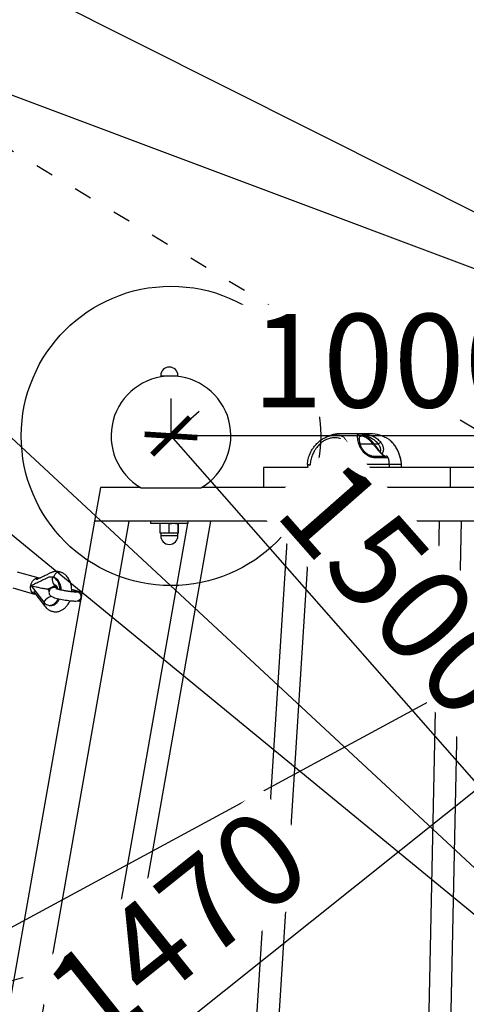
# Model space of a CAD drawing. Units: millimetres. Extents: x 196 to 21509, y 465 to 34170.
# Drawn here: x 11310 to 11907, y 2304 to 3620 of the extents above; entities that cross this region are included whole.
import ezdxf

# ---------------------------------------------------------------- set-up
doc = ezdxf.new("R2010")
doc.units = ezdxf.units.MM
doc.linetypes.add('ACAD_ISO03W100', pattern=[30, 12, -18])
for name, color, linetype in [('HERNI_PRVEK', 4, 'Continuous'), ('KÓTY', 7, 'Continuous'), ('ZALOZENI', 6, 'Continuous')]:
    doc.layers.add(name, color=color, linetype=linetype)
doc.styles.add('arial', font='arial.ttf')
doc.dimstyles.new('KOTY_50', dxfattribs={"dimtxt": 125, "dimasz": 50, "dimexe": 50, "dimexo": 50, "dimgap": 30, "dimtad": 1, "dimdec": 0, "dimrnd": 10, "dimdsep": 46, "dimtxsty": 'arial', "dimblk": 'ARCHTICK', "dimcen": -1.5, "dimclrt": 2, "dimadec": 0, "dimazin": 0, "dimtfac": 0.63, "dimtdec": 0, "dimtix": 1, "dimtmove": 2, "dimatfit": 3, "dimldrblk": 'KOTA', "dimfxl": 400, "dimfxlon": 1, "dimtfill": 1, "dimtolj": 1, "dimtzin": 0, "dimarcsym": 0})

# ---------------------------------------------------------------- blocks, each defined once
blk = doc.blocks.new('_ArchTick')
at = {"color": 0, "linetype": 'ByBlock', "const_width": 0.15}
blk.add_lwpolyline([(-0.5, -0.5), (0.5, 0.5)], dxfattribs=at)
blk = doc.blocks.new('*D46')
at = {"layer": 'Defpoints', "color": 0, "linetype": 'ACAD_ISO03W100', "ltscale": 2, "transparency": 16777216}
for p in [(8967.3, 4846.7), (16214.4, 492.5), (16214.4, 492.5)]:
    blk.add_point(p, dxfattribs=at)
at = {"layer": 'KÓTY', "color": 0, "linetype": 'ACAD_ISO03W100', "lineweight": -2, "ltscale": 2, "transparency": 16777216}
for p, q in [((8967.3, 4846.7), (8993, 4889.6)), ((8967.3, 4846.7), (16214.4, 492.5)), ((16214.4, 492.5), (16240.2, 535.4))]:
    blk.add_line(p, q, dxfattribs=at)
at = {"layer": 'KÓTY', "color": 0, "linetype": 'ACAD_ISO03W100', "lineweight": -2, "ltscale": 2, "transparency": 16777216, "xscale": 50, "yscale": 50, "zscale": 50}
for p, rotation in [((8967.3, 4846.7), 149.0019776956871), ((16214.4, 492.5), 329.0019776956871)]:
    blk.add_blockref('_ArchTick', p, dxfattribs=dict(at, rotation=rotation))
at = {"layer": 'KÓTY', "color": 2, "linetype": 'ACAD_ISO03W100', "ltscale": 2, "transparency": 16777216, "insert": (16002.8, 732.2), "char_height": 125, "attachment_point": 5, "rotation": 329.002, "style": 'arial', "bg_fill": 3, "box_fill_scale": 1.1, "bg_fill_color": 256, "bg_fill_true_color": 13158600, "bg_fill_transparency": 0}
blk.add_mtext('\\A1;8450', dxfattribs=at)
blk = doc.blocks.new('KOTA')
for p, q in [((-75, -75), (75, 75)), ((0, 75), (0, -75)), ((-75, 0), (75, 0))]:
    blk.add_line(p, q)
blk = doc.blocks.new('*D49')
at = {"layer": 'Defpoints', "color": 0, "ltscale": 8, "transparency": 16777216}
for p in [(8967.3, 4846.7), (8967.3, 4846.7), (12500.4, 1945.3)]:
    blk.add_point(p, dxfattribs=at)
at = {"layer": 'KÓTY', "color": 0, "lineweight": -2, "ltscale": 8, "transparency": 16777216}
for p, q in [((8967.3, 4846.7), (8935.5, 4808.1)), ((12500.4, 1945.3), (8967.3, 4846.7)), ((12500.4, 1945.3), (12468.7, 1906.7))]:
    blk.add_line(p, q, dxfattribs=at)
at = {"layer": 'KÓTY', "color": 0, "lineweight": -2, "ltscale": 8, "transparency": 16777216, "xscale": 50, "yscale": 50, "zscale": 50}
for p, rotation in [((8967.3, 4846.7), 140.6076678502918), ((12500.4, 1945.3), 320.6076678502918)]:
    blk.add_blockref('_ArchTick', p, dxfattribs=dict(at, rotation=rotation))
at = {"layer": 'KÓTY', "color": 2, "ltscale": 8, "transparency": 16777216, "insert": (9272.7, 4470.4), "char_height": 125, "attachment_point": 5, "rotation": 320.6077, "style": 'arial', "bg_fill": 3, "box_fill_scale": 1.1, "bg_fill_color": 256, "bg_fill_true_color": 13158600, "bg_fill_transparency": 0}
blk.add_mtext('\\A1;4570', dxfattribs=at)
blk = doc.blocks.new('*D50')
at = {"layer": 'Defpoints', "color": 0, "ltscale": 8, "transparency": 16777216}
for p in [(8967.3, 4846.7), (12512.5, 3063.8), (12512.5, 3063.8)]:
    blk.add_point(p, dxfattribs=at)
at = {"layer": 'KÓTY', "color": 0, "lineweight": -2, "ltscale": 8, "transparency": 16777216}
for p, q in [((8967.3, 4846.7), (8944.8, 4802)), ((8967.3, 4846.7), (12512.5, 3063.8)), ((12512.5, 3063.8), (12490, 3019.2))]:
    blk.add_line(p, q, dxfattribs=at)
at = {"layer": 'KÓTY', "color": 0, "lineweight": -2, "ltscale": 8, "transparency": 16777216, "xscale": 50, "yscale": 50, "zscale": 50}
for p, rotation in [((8967.3, 4846.7), 153.3022133360497), ((12512.5, 3063.8), 333.3022133360497)]:
    blk.add_blockref('_ArchTick', p, dxfattribs=dict(at, rotation=rotation))
at = {"layer": 'KÓTY', "color": 2, "ltscale": 8, "transparency": 16777216, "insert": (9479.9, 4699.8), "char_height": 125, "attachment_point": 5, "rotation": 333.3022, "style": 'arial', "bg_fill": 3, "box_fill_scale": 1.1, "bg_fill_color": 256, "bg_fill_true_color": 13158600, "bg_fill_transparency": 0}
blk.add_mtext('\\A1;3970', dxfattribs=at)
blk = doc.blocks.new('*D54')
at = {"layer": 'Defpoints', "color": 0, "ltscale": 8, "transparency": 16777216}
for p in [(10472.2, 3829.5), (10472.2, 3829.5), (12500.4, 1945.3)]:
    blk.add_point(p, dxfattribs=at)
at = {"layer": 'KÓTY', "color": 0, "lineweight": -2, "ltscale": 8, "transparency": 16777216}
for p, q in [((10472.2, 3829.5), (10506.2, 3866.2)), ((12500.4, 1945.3), (10472.2, 3829.5)), ((12500.4, 1945.3), (12466.4, 1908.7))]:
    blk.add_line(p, q, dxfattribs=at)
at = {"layer": 'KÓTY', "color": 0, "lineweight": -2, "ltscale": 8, "transparency": 16777216, "xscale": 50, "yscale": 50, "zscale": 50, "rotation": 317.1084833437983}
blk.add_blockref('_ArchTick', (12500.4, 1945.3), dxfattribs=at)
at = {"layer": 'KÓTY', "color": 2, "ltscale": 8, "transparency": 16777216, "insert": (10573.3, 3597.8), "char_height": 125, "attachment_point": 5, "rotation": 317.1085, "style": 'arial', "bg_fill": 3, "box_fill_scale": 1.1, "bg_fill_color": 256, "bg_fill_true_color": 13158600, "bg_fill_transparency": 0}
blk.add_mtext('\\A1;2770', dxfattribs=at)
at = {"layer": 'KÓTY', "color": 0, "lineweight": -2, "ltscale": 8, "transparency": 16777216, "xscale": 50, "yscale": 50, "zscale": 50, "rotation": 137.1084833437983}
blk.add_blockref('_ArchTick', (10472.2, 3829.5), dxfattribs=at)
blk = doc.blocks.new('*D55')
at = {"layer": 'Defpoints', "color": 0, "ltscale": 8, "transparency": 16777216}
for p in [(10472.2, 3829.5), (10472.2, 3829.5), (12512.5, 3063.8)]:
    blk.add_point(p, dxfattribs=at)
at = {"layer": 'KÓTY', "color": 0, "lineweight": -2, "ltscale": 8, "transparency": 16777216}
for p, q in [((10472.2, 3829.5), (10489.7, 3876.3)), ((12512.5, 3063.8), (10472.2, 3829.5)), ((12512.5, 3063.8), (12530, 3110.6))]:
    blk.add_line(p, q, dxfattribs=at)
at = {"layer": 'KÓTY', "color": 0, "lineweight": -2, "ltscale": 8, "transparency": 16777216, "xscale": 50, "yscale": 50, "zscale": 50}
for p, rotation in [((10472.2, 3829.5), 159.4291150736598), ((12512.5, 3063.8), 339.4291150736598)]:
    blk.add_blockref('_ArchTick', p, dxfattribs=dict(at, rotation=rotation))
at = {"layer": 'KÓTY', "color": 2, "ltscale": 8, "transparency": 16777216, "insert": (10830.3, 3798.3), "char_height": 125, "attachment_point": 5, "rotation": 339.4291, "style": 'arial', "bg_fill": 3, "box_fill_scale": 1.1, "bg_fill_color": 256, "bg_fill_true_color": 13158600, "bg_fill_transparency": 0}
blk.add_mtext('\\A1;2180', dxfattribs=at)
blk = doc.blocks.new('*D56')
at = {"layer": 'Defpoints', "color": 0, "ltscale": 8, "transparency": 16777216}
for p in [(12512.5, 3063.8), (10115.6, 1766.8), (10115.6, 1766.8)]:
    blk.add_point(p, dxfattribs=at)
at = {"layer": 'KÓTY', "color": 0, "lineweight": -2, "ltscale": 8, "transparency": 16777216}
for p, q in [((12512.5, 3063.8), (10115.6, 1766.8)), ((12512.5, 3063.8), (12536.3, 3019.8)), ((10115.6, 1766.8), (10091.8, 1810.8))]:
    blk.add_line(p, q, dxfattribs=at)
at = {"layer": 'KÓTY', "color": 0, "lineweight": -2, "ltscale": 8, "transparency": 16777216, "xscale": 50, "yscale": 50, "zscale": 50}
for p, rotation in [((12512.5, 3063.8), 28.41948703234926), ((10115.6, 1766.8), 208.4194870323493)]:
    blk.add_blockref('_ArchTick', p, dxfattribs=dict(at, rotation=rotation))
at = {"layer": 'KÓTY', "color": 2, "ltscale": 8, "transparency": 16777216, "insert": (10399.1, 2038.6), "char_height": 125, "attachment_point": 5, "rotation": 28.4195, "style": 'arial', "bg_fill": 3, "box_fill_scale": 1.1, "bg_fill_color": 256, "bg_fill_true_color": 13158600, "bg_fill_transparency": 0}
blk.add_mtext('\\A1;2730', dxfattribs=at)
blk = doc.blocks.new('*D57')
at = {"layer": 'Defpoints', "color": 0, "ltscale": 8, "transparency": 16777216}
for p in [(12512.5, 3063.8), (11362.8, 2145.9), (11362.8, 2145.9)]:
    blk.add_point(p, dxfattribs=at)
at = {"layer": 'KÓTY', "color": 0, "lineweight": -2, "ltscale": 8, "transparency": 16777216}
for p, q in [((12512.5, 3063.8), (12481.3, 3102.9)), ((12512.5, 3063.8), (11362.8, 2145.9)), ((11362.8, 2145.9), (11331.6, 2185))]:
    blk.add_line(p, q, dxfattribs=at)
at = {"layer": 'KÓTY', "color": 0, "lineweight": -2, "ltscale": 8, "transparency": 16777216, "xscale": 50, "yscale": 50, "zscale": 50}
for p, rotation in [((12512.5, 3063.8), 38.60538147396824), ((11362.8, 2145.9), 218.6053814739682)]:
    blk.add_blockref('_ArchTick', p, dxfattribs=dict(at, rotation=rotation))
at = {"layer": 'KÓTY', "color": 2, "ltscale": 8, "transparency": 16777216, "insert": (11520.6, 2408.1), "char_height": 125, "attachment_point": 5, "rotation": 38.6054, "style": 'arial', "bg_fill": 3, "box_fill_scale": 1.1, "bg_fill_color": 256, "bg_fill_true_color": 13158600, "bg_fill_transparency": 0}
blk.add_mtext('\\A1;1470', dxfattribs=at)
blk = doc.blocks.new('*D58')
at = {"layer": 'Defpoints', "color": 0, "ltscale": 8, "transparency": 16777216}
for p in [(11512.5, 3063.8), (11512.5, 3063.8), (12500.4, 1940.3)]:
    blk.add_point(p, dxfattribs=at)
at = {"layer": 'KÓTY', "color": 0, "lineweight": -2, "ltscale": 8, "transparency": 16777216}
for p, q in [((11512.5, 3063.8), (11550, 3096.8)), ((12500.4, 1940.3), (11512.5, 3063.8)), ((12500.4, 1940.3), (12538, 1973.3))]:
    blk.add_line(p, q, dxfattribs=at)
at = {"layer": 'KÓTY', "color": 0, "lineweight": -2, "ltscale": 8, "transparency": 16777216, "xscale": 50, "yscale": 50, "zscale": 50}
for p, rotation in [((11512.5, 3063.8), 131.3266998258471), ((12500.4, 1940.3), 311.3266998258471)]:
    blk.add_blockref('_ArchTick', p, dxfattribs=dict(at, rotation=rotation))
at = {"layer": 'KÓTY', "color": 2, "ltscale": 8, "transparency": 16777216, "insert": (11820.2, 2859.9), "char_height": 125, "attachment_point": 5, "rotation": 311.3267, "style": 'arial', "bg_fill": 3, "box_fill_scale": 1.1, "bg_fill_color": 256, "bg_fill_true_color": 13158600, "bg_fill_transparency": 0}
blk.add_mtext('\\A1;1500', dxfattribs=at)
blk = doc.blocks.new('*D59')
at = {"layer": 'Defpoints', "color": 0, "ltscale": 8, "transparency": 16777216}
for p in [(11512.5, 3063.8), (11512.5, 3063.8), (12512.5, 3063.8)]:
    blk.add_point(p, dxfattribs=at)
at = {"layer": 'KÓTY', "color": 0, "lineweight": -2, "ltscale": 8, "transparency": 16777216}
for p, q in [((11512.5, 3063.8), (11512.5, 3113.8)), ((12512.5, 3063.8), (12512.5, 3113.8)), ((12512.5, 3063.8), (11512.5, 3063.8))]:
    blk.add_line(p, q, dxfattribs=at)
at = {"layer": 'KÓTY', "color": 0, "lineweight": -2, "ltscale": 8, "transparency": 16777216, "xscale": 50, "yscale": 50, "zscale": 50}
for p, rotation in [((11512.5, 3063.8), 180.0000000023614), ((12512.5, 3063.8), 2.361471018730299e-09)]:
    blk.add_blockref('_ArchTick', p, dxfattribs=dict(at, rotation=rotation))
at = {"layer": 'KÓTY', "color": 2, "ltscale": 8, "transparency": 16777216, "insert": (11810, 3164.4), "char_height": 125, "attachment_point": 5, "rotation": 0, "style": 'arial', "bg_fill": 3, "box_fill_scale": 1.1, "bg_fill_color": 256, "bg_fill_true_color": 13158600, "bg_fill_transparency": 0}
blk.add_mtext('\\A1;1000', dxfattribs=at)

msp = doc.modelspace()

# ---------------------------------------------------------------- linework, layer by layer
at = {"layer": 'HERNI_PRVEK', "ltscale": 8}
for p, q in [((11498.7084, 3144.3566), (11498.7084, 3142.6277)), ((11498.7084, 3144.3566), (11513.5131, 3144.3566)), ((11498.7084, 3144.3566), (11521.7084, 3144.3566)), ((11513.5131, 3144.3566), (11521.7084, 3144.3566)), ((11521.7084, 3143.2844), (11521.7084, 3144.3566)), ((11758.9444, 3066.8566), (11739.3744, 3066.8566)), ((11759.3744, 3066.8566), (11758.9444, 3066.8566)), ((11765.4198, 3066.8566), (11759.3744, 3066.8566)), ((11778.221, 3066.8566), (11765.4198, 3066.8566)), ((11765.4326, 3066.4295), (11765.6545, 3066.4078)), ((11710.9093, 3056.7661), (11710.2863, 3056.2517)), ((11763.9479, 3060.7072), (11763.9458, 3060.6183)), ((11782.2862, 3052.8566), (11765.2631, 3052.8566)), ((11789.3867, 3052.8566), (11784.0551, 3052.8566)), ((11780.3197, 3036.8566), (11782.047, 3036.8566)), ((11780.7715, 3036.99), (11782.3993, 3036.8566)), ((11782.3993, 3036.8566), (11799.7688, 3036.8566)), ((11802.6408, 3034.7237), (11784.2814, 3034.7237)), ((11635.9141, 3021.8566), (11635.9141, 2994.8566)), ((11730.1737, 3021.8566), (11635.9141, 3021.8566)), ((11694.6061, 3025.8548), (11694.6091, 3025.8566)), ((11698.4233, 3025.3525), (11698.5362, 3021.8566)), ((11730.1737, 3021.8566), (11730.1737, 2994.8566)), ((11885.1699, 3021.8566), (11730.1737, 3021.8566)), ((11750.8781, 3025.8566), (11750.8453, 3025.8548)), ((11750.8453, 3025.8548), (11751.3874, 3021.8566)), ((11804.3744, 3025.8566), (11750.8781, 3025.8566)), ((11804.3744, 3021.8566), (11804.3744, 3025.8566)), ((11820.3869, 3025.8566), (11804.3744, 3025.8566)), ((11820.3874, 3021.8566), (11820.3874, 3025.8566)), ((11820.5419, 3021.8566), (11820.5419, 3025.9097)), ((11885.1699, 3021.8566), (11885.1699, 2994.8566)), ((11957.9232, 3021.8566), (11885.1699, 3021.8566)), ((11418.4141, 2994.8566), (11410.4793, 2949.8566)), ((11471.9205, 2994.8566), (11418.4141, 2994.8566)), ((11472.4677, 2994.5378), (11552.4677, 2994.5378)), ((12471.9205, 2994.8566), (11553.0149, 2994.8566)), ((11410.4793, 2949.8566), (11291.4026, 2274.5387)), ((11456.1735, 2949.8566), (11335.7189, 2266.7246)), ((12618.4141, 2949.8566), (11410.4793, 2949.8566)), ((11456.1735, 2949.8566), (11410.4793, 2949.8566)), ((11441.9206, 2247.9984), (11565.6771, 2949.8566)), ((11485.2084, 2949.8566), (11485.2084, 2946.8566)), ((11535.2084, 2946.8566), (11535.2084, 2949.8566)), ((11535.2143, 2949.8566), (11535.2084, 2949.8231)), ((11668.833, 2949.8566), (11622.1109, 2216.2259)), ((11651.8379, 2210.9843), (11698.8937, 2949.8566)), ((11870.6544, 2949.8566), (11854.3527, 2175.2754)), ((11884.2484, 2170.004), (11900.6611, 2949.8566)), ((11534.6853, 2946.8566), (11412.3763, 2253.2078)), ((11535.2084, 2946.8566), (11485.2084, 2946.8566)), ((11504.0235, 2946.6555), (11498.0864, 2946.1582)), ((11498.0864, 2946.1582), (11498.2065, 2946.6403)), ((11498.0864, 2934.354), (11498.0864, 2946.1582)), ((11498.2064, 2933.8723), (11498.0864, 2934.3541)), ((11498.0864, 2934.354), (11504.0235, 2933.8566)), ((11498.9584, 2946.8566), (11498.2028, 2946.6541)), ((11509.9605, 2946.1582), (11504.0235, 2946.6555)), ((11504.0235, 2933.8566), (11509.9605, 2934.354)), ((11509.9603, 2934.3541), (11516.0215, 2933.8566)), ((11509.9605, 2934.354), (11509.9605, 2946.1582)), ((11516.0215, 2933.8566), (11522.0827, 2934.3541)), ((11522.214, 2946.6541), (11521.4584, 2946.8566)), ((11522.0825, 2934.354), (11522.0825, 2946.1582)), ((11522.0825, 2934.3541), (11522.2065, 2933.8566)), ((11522.2065, 2933.8566), (11522.3304, 2934.3541)), ((11522.3304, 2934.354), (11522.3304, 2946.1582)), ((11504.0235, 2933.8566), (11498.2103, 2933.8566)), ((11498.7084, 2933.8566), (11498.7084, 2930.3566)), ((11521.7084, 2930.3566), (11498.7084, 2930.3566)), ((11504.2812, 2930.3566), (11498.7084, 2930.3566)), ((11516.0215, 2933.8566), (11504.0235, 2933.8566)), ((11521.7084, 2930.3566), (11504.2812, 2930.3566)), ((11522.2065, 2933.8566), (11516.0215, 2933.8566)), ((11521.7084, 2930.3566), (11521.7084, 2933.8566)), ((11336.2379, 2873.6734), (11307.2831, 2881.8644)), ((11363.1785, 2882.3714), (11363.988, 2882.2099)), ((11354.4605, 2875.0011), (11356.0766, 2874.8821)), ((11301.2945, 2860.6951), (11330.2493, 2852.5041)), ((11325.5305, 2863.6567), (11342.5081, 2841.7743)), ((11328.7617, 2855.8148), (11343.9005, 2836.3024)), ((11347.79, 2858.8968), (11349.6348, 2856.519)), ((11357.2677, 2863.4124), (11357.3754, 2863.3989)), ((11357.2688, 2863.4068), (11357.2677, 2863.4124)), ((11357.2688, 2863.4068), (11357.3754, 2863.3989)), ((11357.8967, 2863.3605), (11358.0023, 2863.3583)), ((11357.8967, 2863.3605), (11358.0034, 2863.3527)), ((11358.0034, 2863.3527), (11358.0023, 2863.3583)), ((11385.4721, 2856.909), (11386.3522, 2856.7232)), ((11385.4721, 2856.909), (11386.3529, 2856.723)), ((11389.0559, 2855.8347), (11386.3529, 2856.723)), ((11391.1433, 2843.1258), (11391.6458, 2843.0464)), ((11393.7299, 2854.866), (11393.0156, 2854.9788))]:
    msp.add_line(p, q, dxfattribs=at)
at = {"layer": 'HERNI_PRVEK', "ltscale": 8, "flags": 128}
for points in [[(11331.4943, 2852.2927), (11331.3175, 2852.3062), (11329.9101, 2852.6113), (11328.6098, 2853.2531), (11327.4585, 2854.211), (11326.4931, 2855.4543), (11325.7446, 2856.9429), (11325.2372, 2858.6291), (11324.9871, 2860.4586), (11325.0024, 2862.3727), (11325.2826, 2864.3097), (11325.8186, 2866.2075), (11326.5933, 2868.0051), (11327.5817, 2869.6447), (11328.7521, 2871.0735), (11330.0669, 2872.2457), (11331.4838, 2873.1236), (11332.9572, 2873.679), (11334.4398, 2873.894), (11335.884, 2873.7617), (11336.2379, 2873.6734)], [(11359.223, 2863.8418), (11358.2508, 2864.2191), (11357.0115, 2865.047), (11355.9556, 2866.1964), (11355.1212, 2867.6259), (11354.5384, 2869.2837), (11354.2282, 2871.1101), (11354.202, 2873.0391), (11354.4605, 2875.0011)], [(11360.4069, 2861.3592), (11358.7687, 2861.437), (11357.161, 2861.4432), (11355.4623, 2861.3158), (11354.276, 2861.0787), (11353.4029, 2860.7837), (11352.4637, 2860.3122), (11351.535, 2859.6314), (11350.6917, 2858.7259), (11350.0212, 2857.625), (11349.5873, 2856.383), (11349.426, 2854.9652), (11349.5665, 2853.6713), (11349.9311, 2852.5321), (11350.4544, 2851.5589), (11351.0744, 2850.7577), (11351.7382, 2850.1175), (11352.4209, 2849.6051), (11353.1466, 2849.1693), (11354.0302, 2848.7389), (11355.4197, 2848.1938), (11356.963, 2847.6917), (11358.6086, 2847.2241), (11360.5434, 2846.7316), (11362.594, 2846.2575), (11364.7507, 2845.8), (11366.989, 2845.3625), (11369.2768, 2844.9503), (11371.5781, 2844.5695), (11373.8556, 2844.2262), (11376.072, 2843.9263), (11378.1934, 2843.675), (11380.1909, 2843.4768), (11382.0446, 2843.3364), (11383.7522, 2843.2593), (11385.3563, 2843.2591), (11387.0819, 2843.4025), (11388.0036, 2843.5859), (11388.7189, 2843.8043), (11388.7189, 2843.8043)], [(11384.7794, 2855.1384), (11386.2039, 2855.4213), (11387.6788, 2855.3358)], [(11388.1751, 2856.0208), (11389.3819, 2855.7121), (11390.0155, 2855.3752)], [(11393.0156, 2854.9788), (11393.0717, 2854.9385), (11393.1651, 2854.5803), (11393.1903, 2853.8747), (11393.1456, 2852.8662), (11393.034, 2851.618), (11392.8624, 2850.2086), (11392.6416, 2848.7265), (11392.3855, 2847.265), (11392.1102, 2845.9157), (11391.8329, 2844.7635), (11391.5711, 2843.8808), (11391.3413, 2843.323), (11391.1578, 2843.1252), (11391.1433, 2843.1258)], [(11393.0157, 2854.9788), (11393.0717, 2854.9385), (11393.1651, 2854.5803), (11393.1903, 2853.8747), (11393.1456, 2852.8662), (11393.034, 2851.618), (11392.8624, 2850.2086), (11392.6416, 2848.7265), (11392.3855, 2847.265), (11392.1102, 2845.9157), (11391.8329, 2844.7635), (11391.5711, 2843.8808), (11391.3413, 2843.323), (11391.1578, 2843.1252), (11391.1437, 2843.1257)]]:
    msp.add_lwpolyline(points, dxfattribs=at)
at = {"layer": 'HERNI_PRVEK', "ltscale": 8}
for centre, radius, start, end in [((11510.2084, 3144.3566), 11.5, 0, 180), ((11512.4677, 3063.8198), 80, 300, 240), ((11739.3744, 3021.6615), 45.1951, 90, 116.5293158), ((11759.3744, 3021.6615), 45.1951, 82.0109412, 90), ((11778.221, 3021.6615), 45.1951, 55.601446, 90), ((11762.9689, 3052.7457), 2.3293, 18.5488919, 91.1786762), ((11781.0742, 3053.9643), 1.642, 317.5744521, 26.4279511), ((11793.5845, 3050.1618), 4.9883, 99.9895113, 147.3016602), ((11781.9917, 3034.6001), 2.2931, 3.0896818, 79.7598511), ((11799.7688, 3033.8566), 3, 16.7991348, 90), ((11759.3744, 3021.6615), 45.1951, 5.3260015, 16.7991348), ((11510.2084, 2930.3566), 11.5, 180, 0), ((11360.1525, 2857.8725), 6.2405, 117.5225945, 147.5278354), ((11360.8285, 2857.8973), 6.1435, 117.3778987, 145.2077868), ((11385.1531, 2851.8109), 5.108, 86.4197042, 134.1878523), ((11386.6089, 2849.6593), 5.7764, 79.3260328, 108.7015858), ((11387.7924, 2851.2131), 4.8229, 85.448716, 123.1922124), ((11386.5824, 2849.4243), 6.0123, 290.7692994, 79.4929891), ((11386.5834, 2849.425), 6.0115, 290.1566234, 79.5009253), ((11353.4582, 2835.6662), 12.5385, 148.8603871, 150.8461543), ((11356.6768, 2833.5036), 16.4127, 103.3777096, 148.2092523), ((11347.5063, 2838.5158), 4.2298, 153.3491861, 211.6831252)]:
    msp.add_arc(centre, radius, start, end, dxfattribs=at)
for points, knots in [([(11762.921, 3055.0745), (11762.6378, 3056.3484), (11762.2117, 3058.2655), (11761.8059, 3060.3798), (11761.5724, 3061.844), (11761.4377, 3063.1352), (11761.423, 3064.2363), (11761.5463, 3065.1119), (11761.8411, 3065.8082), (11762.3574, 3066.2805), (11763.1861, 3066.5136), (11764.192, 3066.5742), (11765.0665, 3066.4722), (11765.4326, 3066.4295)], [0, 0, 0, 0, 0.14557263, 0.219068645, 0.293528388, 0.373159393, 0.453367497, 0.535346813, 0.617908903, 0.718861731, 0.820655707, 0.924924297, 1, 1, 1, 1]), ([(11782.519, 3054.6748), (11782.3047, 3054.957), (11781.4476, 3056.0858), (11779.8749, 3057.8264), (11777.8445, 3059.8659), (11775.8185, 3061.6143), (11773.8414, 3063.0611), (11771.9382, 3064.2098), (11770.0928, 3065.1159), (11768.2845, 3065.7981), (11766.7055, 3066.2412), (11765.8008, 3066.3645), (11765.4277, 3066.4154)], [0, 0, 0, 0, 0.037686395, 0.15074568, 0.26258538, 0.373037602, 0.482247109, 0.586413073, 0.692953302, 0.803771727, 0.919062527, 1, 1, 1, 1]), ([(11765.5496, 3066.5096), (11766.6868, 3066.4819), (11768.8986, 3066.428), (11772.0753, 3066.1318), (11775.1353, 3065.6567), (11778.1157, 3064.9386), (11780.973, 3063.9615), (11783.6741, 3062.7202), (11786.2187, 3061.2109), (11788.6026, 3059.415), (11790.7987, 3057.3808), (11792.0856, 3055.8354), (11792.7192, 3055.0745)], [0, 0, 0, 0, 0.102744466, 0.199821595, 0.297448046, 0.396977449, 0.497267511, 0.595928694, 0.695398983, 0.797398375, 0.900253859, 1, 1, 1, 1]), ([(11694.6091, 3025.8566), (11694.7387, 3027.053), (11694.9988, 3029.4538), (11695.9859, 3034.0625), (11697.4699, 3038.503), (11699.4334, 3042.6852), (11701.2117, 3045.8222), (11703.7421, 3049.5454), (11706.4079, 3052.6567), (11709.6656, 3055.7951), (11712.851, 3058.3682), (11716.242, 3060.4807), (11720.1032, 3062.4627), (11722.6153, 3063.2986), (11724.4684, 3063.9151)], [0, 0, 0, 0, 0.067759457, 0.135974376, 0.264924978, 0.330217248, 0.396310905, 0.468508776, 0.585341729, 0.629607184, 0.730427074, 0.825071392, 0.870967707, 1, 1, 1, 1]), ([(11745.5957, 3047.8421), (11745.4355, 3048.6238), (11745.1082, 3050.2216), (11744.4591, 3052.402), (11743.6601, 3054.4471), (11742.6802, 3056.2778), (11741.4862, 3057.8826), (11740.0108, 3059.2613), (11738.2078, 3060.3504), (11735.7863, 3061.1923), (11732.6803, 3061.6026), (11728.6681, 3061.4534), (11724.8783, 3060.7133), (11721.593, 3059.5976), (11718.9819, 3058.4393), (11716.2828, 3056.9196), (11713.3738, 3054.882), (11710.6392, 3052.4989), (11708.1358, 3049.8286), (11705.871, 3046.9455), (11703.936, 3043.9267), (11702.3233, 3040.8354), (11701.0859, 3037.9455), (11700.0603, 3034.9359), (11699.2632, 3031.8195), (11698.6861, 3028.6151), (11698.5111, 3026.4422), (11698.4233, 3025.3525)], [0, 0, 0, 0, 0.0327221059, 0.06688476, 0.101338129, 0.1367881456, 0.1726207296, 0.2098758752, 0.2514326802, 0.2936082983, 0.3525000383, 0.4121607243, 0.4784970225, 0.5122887043, 0.5467306319, 0.5848526262, 0.6234711441, 0.6704096929, 0.707877341, 0.7457025111, 0.7915875249, 0.8254122223, 0.8596490442, 0.8940898834, 0.9289433334, 0.9643653282, 1, 1, 1, 1]), ([(11724.4684, 3063.9151), (11725.3954, 3064.1548), (11727.266, 3064.6385), (11729.8246, 3065.0162), (11732.888, 3065.2511), (11735.5931, 3065.1424), (11738.1843, 3064.657), (11740.5157, 3063.8767), (11742.4776, 3062.6622), (11744.1055, 3061.0757), (11745.2626, 3059.5548), (11746.3323, 3057.6184), (11747.2354, 3055.3812), (11747.9776, 3052.8604), (11748.5753, 3050.0921), (11749.054, 3047.0839), (11749.4382, 3043.8452), (11749.7497, 3040.452), (11750.0162, 3036.9554), (11750.2708, 3033.369), (11750.539, 3029.6604), (11750.7648, 3027.1276), (11750.8781, 3025.8566)], [0, 0, 0, 0, 0.045779402, 0.092375949, 0.131678129, 0.211014621, 0.25112207, 0.30178599, 0.378975627, 0.415401557, 0.461721468, 0.50847932, 0.55657522, 0.605112366, 0.653603062, 0.702486654, 0.752545679, 0.802991207, 0.851383128, 0.90010639, 0.949869209, 1, 1, 1, 1]), ([(11784.2814, 3034.7237), (11783.5748, 3034.7539), (11782.5066, 3034.7997), (11780.9899, 3035.1036), (11779.8293, 3035.4209), (11778.6612, 3035.8339), (11777.4889, 3036.3391), (11776.3058, 3036.9437), (11774.7945, 3037.8407), (11773.3436, 3038.8786), (11771.9845, 3040.0193), (11770.6753, 3041.2345), (11769.1462, 3042.8714), (11767.4986, 3044.9845), (11766.0502, 3047.2202), (11765.0235, 3049.1549), (11764.3172, 3050.7263), (11763.8379, 3051.9422), (11763.4339, 3053.1324), (11763.1313, 3054.1791), (11762.9827, 3054.812), (11762.921, 3055.0745)], [0, 0, 0, 0, 0.077805092, 0.11762687, 0.157739132, 0.196641636, 0.235841386, 0.276001487, 0.316501017, 0.390965051, 0.429179324, 0.467667562, 0.54270138, 0.619627468, 0.7004036, 0.783021791, 0.828413608, 0.874053934, 0.920410159, 0.966987453, 1, 1, 1, 1]), ([(11765.1796, 3053.4796), (11765.1423, 3053.6476), (11764.9323, 3054.5916), (11764.6149, 3056.0677), (11764.2759, 3057.7891), (11764.0646, 3059.0999), (11763.9533, 3060.061), (11763.9476, 3060.4432), (11763.945, 3060.6185)], [0, 0, 0, 0, 0.049197198, 0.276512719, 0.496234337, 0.684824071, 0.855469621, 1, 1, 1, 1]), ([(11782.2862, 3052.8566), (11781.7333, 3053.5666), (11780.6379, 3054.9733), (11778.9399, 3056.8332), (11777.2248, 3058.499), (11775.4988, 3059.9458), (11773.831, 3061.1291), (11772.2581, 3062.0468), (11770.7941, 3062.7202), (11769.4309, 3063.1775), (11768.1119, 3063.4616), (11766.8928, 3063.5785), (11765.8194, 3063.5472), (11764.9728, 3063.3357), (11764.4181, 3062.9001), (11764.0999, 3062.2458), (11763.949, 3061.5543), (11763.9482, 3060.9555), (11763.9479, 3060.7072)], [0, 0, 0, 0, 0.0611116778, 0.1210924247, 0.1815526283, 0.2436110141, 0.3062588908, 0.3654543493, 0.4251436867, 0.4862217248, 0.5477001419, 0.6212428877, 0.6952207345, 0.7706580742, 0.8467084464, 0.903050669, 0.9597952031, 1, 1, 1, 1]), ([(11780.8635, 3036.9948), (11780.5077, 3037.05), (11779.719, 3037.1722), (11778.3707, 3037.6026), (11776.8575, 3038.2692), (11775.2854, 3039.1673), (11773.7223, 3040.262), (11772.2133, 3041.5303), (11770.8167, 3042.9306), (11769.5573, 3044.4356), (11768.4222, 3046.0245), (11767.4141, 3047.6907), (11766.5508, 3049.3947), (11765.8659, 3051.0668), (11765.4145, 3052.4513), (11765.2528, 3053.2074), (11765.1928, 3053.4879)], [0, 0, 0, 0, 0.053074743, 0.117617291, 0.186356286, 0.255588332, 0.32688186, 0.399286771, 0.471419919, 0.543109253, 0.617867647, 0.696343844, 0.778505429, 0.863309468, 0.949290185, 1, 1, 1, 1]), ([(11789.3867, 3052.8566), (11788.8213, 3053.5665), (11787.701, 3054.9733), (11785.788, 3056.8334), (11783.6945, 3058.4985), (11781.3847, 3059.9474), (11778.9128, 3061.1229), (11776.6598, 3061.9512), (11775.2112, 3062.2927), (11774.6529, 3062.4243)], [0, 0, 0, 0, 0.1517973507, 0.3007855441, 0.4509646759, 0.6051135864, 0.7607267532, 0.9077643424, 1, 1, 1, 1]), ([(11797.9764, 3036.8566), (11797.8864, 3036.8641), (11797.7058, 3036.8791), (11797.2665, 3037.0357), (11796.6114, 3037.3933), (11795.6552, 3038.0909), (11794.7026, 3038.9153), (11793.8608, 3039.7118), (11792.9911, 3040.575), (11791.8549, 3041.7683), (11790.7422, 3043.0018), (11789.7601, 3044.1188), (11788.9233, 3045.0864), (11787.9365, 3046.2442), (11786.9455, 3047.4173), (11785.9679, 3048.5779), (11785.0151, 3049.706), (11784.0865, 3050.7959), (11783.1725, 3051.8557), (11782.5822, 3052.5223), (11782.2862, 3052.8566)], [0, 0, 0, 0, 0.043118466, 0.086586313, 0.158964896, 0.233534259, 0.309415242, 0.34861478, 0.38817532, 0.462314304, 0.538701063, 0.568038837, 0.62019098, 0.672911775, 0.727296905, 0.782193978, 0.835742467, 0.889671847, 0.944675651, 1, 1, 1, 1]), ([(11798.1934, 3036.8398), (11798.186, 3036.8413), (11798.1686, 3036.8448), (11797.8305, 3037.0051), (11797.2829, 3037.3586), (11796.5485, 3037.9233), (11795.6323, 3038.7368), (11794.5843, 3039.7648), (11793.4294, 3040.9971), (11792.1843, 3042.4131), (11790.8779, 3043.9727), (11789.5252, 3045.6533), (11788.1396, 3047.4226), (11786.7306, 3049.2545), (11785.3112, 3051.1137), (11783.8972, 3052.9637), (11782.9908, 3054.1237), (11782.5323, 3054.7105)], [0, 0, 0, 0, 0.038619844, 0.090776957, 0.143534055, 0.202165173, 0.263400845, 0.326254007, 0.392116363, 0.459165123, 0.528950865, 0.60075647, 0.674402988, 0.751809136, 0.832076162, 0.915049876, 1, 1, 1, 1]), ([(11792.0998, 3042.5263), (11792.2108, 3042.7935), (11792.404, 3043.2584), (11792.5646, 3044.1203), (11792.6604, 3045.0859), (11792.6076, 3046.2443), (11792.4032, 3047.4172), (11792.0505, 3048.5779), (11791.5663, 3049.706), (11790.9591, 3050.7959), (11790.2398, 3051.8557), (11789.6716, 3052.5223), (11789.3867, 3052.8566)], [0, 0, 0, 0, 0.079139325, 0.137704391, 0.241812278, 0.347055327, 0.455620779, 0.565208188, 0.672103509, 0.779759177, 0.889559647, 1, 1, 1, 1]), ([(11792.7192, 3055.0745), (11793.0313, 3054.6583), (11793.6573, 3053.8235), (11794.4507, 3052.4882), (11795.1232, 3051.0929), (11795.6411, 3049.6584), (11795.9965, 3048.2042), (11796.1834, 3046.7335), (11796.1891, 3045.2408), (11796.0067, 3043.8415), (11795.6731, 3042.558), (11795.2061, 3041.397), (11794.7721, 3040.538), (11794.4451, 3040.0952), (11794.3764, 3040.0023)], [0, 0, 0, 0, 0.0909723566, 0.1824469547, 0.2756418988, 0.3695036675, 0.4603706455, 0.5519938687, 0.6462405871, 0.7415065197, 0.8193267287, 0.8978125941, 0.9785346153, 1, 1, 1, 1]), ([(11820.3865, 3025.8566), (11820.2815, 3026.8983), (11820.0705, 3028.9928), (11819.5089, 3032.1024), (11818.768, 3035.1863), (11817.8926, 3038.0329), (11816.9299, 3040.6424), (11815.9184, 3043.0125), (11814.7989, 3045.312), (11813.6565, 3047.3884), (11812.3424, 3049.5387), (11810.8485, 3051.7173), (11809.3395, 3053.6381), (11807.6993, 3055.5106), (11806.3071, 3056.8979), (11804.8648, 3058.1506), (11804.1553, 3058.659), (11803.7503, 3058.9491)], [0, 0, 0, 0, 0.072167568, 0.145097682, 0.218417979, 0.292546875, 0.353489047, 0.414977365, 0.476753493, 0.539137253, 0.590488745, 0.668018955, 0.746434799, 0.793339661, 0.888126196, 0.9361357, 1, 1, 1, 1]), ([(11820.4479, 3025.8336), (11820.3929, 3026.5375), (11820.2405, 3028.4864), (11819.703, 3031.6313), (11818.8724, 3035.2285), (11817.7962, 3038.7), (11816.5077, 3042.0145), (11815.0357, 3045.1034), (11813.4463, 3047.9297), (11811.7982, 3050.4772), (11810.1205, 3052.7535), (11808.5134, 3054.6693), (11806.9667, 3056.2926), (11805.5046, 3057.6179), (11804.4816, 3058.4677), (11803.9649, 3058.7945), (11803.9147, 3058.8262)], [0, 0, 0, 0, 0.049553089, 0.137181762, 0.224364259, 0.31086033, 0.396520622, 0.481187084, 0.561622974, 0.640350858, 0.717070425, 0.791375253, 0.855666939, 0.92356487, 0.992583053, 1, 1, 1, 1]), ([(11745.683, 3047.4291), (11745.6803, 3047.4466), (11745.6568, 3047.5937), (11745.6243, 3047.7257), (11745.5957, 3047.8421)], [0, 0, 0, 0, 0.118965197, 1, 1, 1, 1]), ([(11745.668, 3047.4281), (11745.7451, 3047.0303), (11745.9775, 3045.8316), (11746.2744, 3043.5928), (11746.5884, 3040.7273), (11746.8576, 3037.6165), (11747.1081, 3034.2944), (11747.3664, 3030.7985), (11747.5951, 3027.8056), (11747.7738, 3025.9814), (11747.8329, 3025.3777)], [0, 0, 0, 0, 0.066016472, 0.198926663, 0.335428424, 0.477072995, 0.623255799, 0.772966024, 0.924867066, 1, 1, 1, 1]), ([(11694.6025, 3025.8231), (11694.6122, 3024.9141), (11694.6262, 3023.5939), (11694.6437, 3022.2689), (11694.6491, 3021.8562)], [0, 0, 0, 0, 0.688542332, 1, 1, 1, 1]), ([(11694.6061, 3025.8548), (11694.6084, 3025.8156), (11694.6129, 3025.7374), (11695.0453, 3025.6136), (11695.7403, 3025.5025), (11696.6505, 3025.4149), (11697.5739, 3025.3657), (11698.1659, 3025.3537), (11698.4122, 3025.3526), (11698.4233, 3025.3525)], [0, 0, 0, 0, 0.1734245981, 0.3468503485, 0.5202661753, 0.6937936383, 0.8675215112, 0.994051107, 1, 1, 1, 1]), ([(11747.8145, 3025.3781), (11747.9407, 3024.501), (11748.1095, 3023.3287), (11748.2441, 3022.1521), (11748.278, 3021.8557)], [0, 0, 0, 0, 0.748104027, 1, 1, 1, 1]), ([(11750.8453, 3025.8548), (11750.5099, 3025.8157), (11749.8393, 3025.7374), (11748.9351, 3025.6134), (11748.2491, 3025.5032), (11747.8391, 3025.4181), (11747.8322, 3025.39), (11747.8291, 3025.3774)], [0, 0, 0, 0, 0.20781213, 0.41562564, 0.62342726, 0.831362655, 1, 1, 1, 1]), ([(11820.3869, 3025.8566), (11820.4754, 3025.8535), (11820.5715, 3025.8502), (11820.5335, 3025.8412), (11820.5305, 3025.8405)], [0, 0, 0, 0, 0.920222154, 1, 1, 1, 1]), ([(11363.2756, 2882.3631), (11362.3024, 2882.4718), (11360.47, 2882.6765), (11357.9591, 2882.6886), (11356.0837, 2882.3812), (11354.6626, 2882.0084), (11353.4701, 2881.6211), (11352.1121, 2881.0915), (11350.5276, 2880.3711), (11348.7845, 2879.4668), (11346.7932, 2878.3404), (11344.4152, 2877.1565), (11341.5507, 2875.8385), (11338.3121, 2874.3798), (11335.2619, 2872.9194), (11333.3197, 2871.9886), (11332.5228, 2871.6066)], [0, 0, 0, 0, 0.084741308, 0.159563732, 0.218088481, 0.248745681, 0.28276326, 0.327188096, 0.378383744, 0.437982124, 0.501156042, 0.581198076, 0.681534383, 0.795844327, 0.916227913, 1, 1, 1, 1]), ([(11356.2967, 2874.7793), (11356.2967, 2874.8081), (11356.2963, 2875.7029), (11356.8781, 2877.4307), (11357.9611, 2879.5577), (11359.3601, 2881.0719), (11360.76, 2881.958), (11362.0401, 2882.3735), (11362.8201, 2882.3721), (11363.1785, 2882.3714)], [0, 0, 0, 0, 0.006958691, 0.215667521, 0.413596968, 0.592980538, 0.750237536, 0.88526441, 1, 1, 1, 1]), ([(11379.7889, 2855.5745), (11379.843, 2856.6627), (11379.9912, 2859.6476), (11379.3329, 2863.7764), (11378.2503, 2867.7133), (11377.016, 2870.7562), (11375.5761, 2873.327), (11373.8813, 2875.6936), (11372.1882, 2877.6215), (11370.3127, 2879.2281), (11368.6432, 2880.2923), (11366.9569, 2881.1254), (11365.4841, 2881.7577), (11364.458, 2882.0842), (11363.9918, 2882.2325)], [0, 0, 0, 0, 0.090240845, 0.247521309, 0.34914408, 0.442946952, 0.53554485, 0.611871864, 0.706747165, 0.766719144, 0.840266807, 0.897159783, 0.953286441, 1, 1, 1, 1]), ([(11354.4605, 2875.0011), (11353.2879, 2875.1283), (11350.9761, 2875.3791), (11347.4708, 2874.603), (11344.2955, 2872.5276), (11341.0304, 2871.0366), (11336.7687, 2869.0545), (11331.6059, 2866.5212), (11327.5149, 2864.5923), (11325.5305, 2863.6567)], [0, 0, 0, 0, 0.1190304839, 0.2346593575, 0.3497634051, 0.460465367, 0.5738293072, 0.7932819612, 1, 1, 1, 1]), ([(11354.5789, 2875.0179), (11354.5765, 2875.0177), (11354.5732, 2875.0173), (11354.4647, 2875.0237), (11354.3568, 2875.0313), (11354.218, 2875.0415), (11353.991, 2875.0588), (11353.5559, 2875.0924), (11353.2052, 2875.1187), (11352.9628, 2875.1369)], [0, 0, 0, 0, 0.261879147, 0.375152906, 0.428051838, 0.480895316, 0.59306216, 0.718687277, 1, 1, 1, 1]), ([(11364.1214, 2858.2194), (11364.1006, 2859.1295), (11364.047, 2861.4774), (11363.2153, 2865.0486), (11361.7464, 2868.6811), (11359.7139, 2871.6596), (11357.2636, 2873.9129), (11355.3946, 2874.6385), (11354.4605, 2875.0011)], [0, 0, 0, 0, 0.112417784, 0.290007625, 0.467597284, 0.6449342, 0.822556275, 1, 1, 1, 1]), ([(11365.7495, 2857.8538), (11365.7281, 2858.8471), (11365.6757, 2861.2787), (11364.833, 2864.9301), (11363.3621, 2868.562), (11361.3301, 2871.5406), (11358.8796, 2873.7939), (11357.0106, 2874.5195), (11356.0766, 2874.8821)], [0, 0, 0, 0, 0.121404443, 0.297196209, 0.472987794, 0.648529197, 0.824352871, 1, 1, 1, 1]), ([(11347.79, 2858.8968), (11347.1318, 2858.9693), (11345.7196, 2859.1247), (11342.9518, 2859.5794), (11339.8447, 2860.1679), (11336.1324, 2860.9553), (11332.2879, 2861.8548), (11328.6015, 2862.7924), (11326.516, 2863.3794), (11325.5305, 2863.6567)], [0, 0, 0, 0, 0.084984601, 0.182342802, 0.308436799, 0.448843262, 0.644139346, 0.831851075, 1, 1, 1, 1]), ([(11357.2677, 2863.4124), (11356.832, 2863.2067), (11355.9606, 2862.7951), (11353.9458, 2861.8339), (11351.2223, 2860.5338), (11348.9341, 2859.4425), (11347.79, 2858.8968)], [0, 0, 0, 0, 0.137818516, 0.275643117, 0.637821571, 1, 1, 1, 1]), ([(11356.5196, 2862.0905), (11356.8208, 2862.2435), (11357.5599, 2862.6187), (11358.5876, 2863.2147), (11359.0719, 2863.5099), (11359.278, 2863.6355)], [0, 0, 0, 0, 0.283326743, 0.695129516, 1, 1, 1, 1]), ([(11357.3754, 2863.3989), (11357.3731, 2863.3846), (11357.3685, 2863.3558), (11357.4246, 2863.3254), (11357.5201, 2863.3119), (11357.6418, 2863.3156), (11357.7723, 2863.3329), (11357.8566, 2863.3516), (11357.8967, 2863.3605)], [0, 0, 0, 0, 0.180565711, 0.361829131, 0.530281631, 0.691374305, 0.853454576, 1, 1, 1, 1]), ([(11385.2993, 2855.2698), (11385.3042, 2855.2705), (11385.3206, 2855.2726), (11385.0797, 2855.2529), (11384.5816, 2855.244), (11383.7628, 2855.2593), (11382.64, 2855.3172), (11381.2269, 2855.4265), (11379.567, 2855.5909), (11377.7095, 2855.8094), (11375.7074, 2856.0783), (11373.6132, 2856.3916), (11371.479, 2856.7424), (11369.3564, 2857.1225), (11367.2968, 2857.5225), (11365.3503, 2857.9323), (11363.5663, 2858.3406), (11361.9925, 2858.7349), (11360.7221, 2859.0869), (11359.7768, 2859.3809), (11359.1757, 2859.5914), (11358.8563, 2859.7249), (11358.8505, 2859.728), (11358.8484, 2859.7292)], [0, 0, 0, 0, 0.013945461, 0.046768716, 0.085512928, 0.12998092, 0.179080231, 0.231428637, 0.285859159, 0.341567599, 0.398045659, 0.454974232, 0.512142164, 0.569394026, 0.626564906, 0.683496662, 0.739998648, 0.795788678, 0.850413239, 0.897746055, 0.940761437, 0.97798964, 1, 1, 1, 1]), ([(11359.1631, 2863.8299), (11359.1587, 2863.8299), (11359.1277, 2863.8295), (11359.2268, 2863.7166), (11359.401, 2863.4606), (11359.6195, 2863.1148), (11359.8116, 2862.7745), (11360.0905, 2862.2198), (11360.4708, 2861.2393), (11360.8052, 2860.0927), (11360.8865, 2859.242), (11360.9056, 2859.0426)], [0, 0, 0, 0, 0.031544403, 0.221773299, 0.373913734, 0.488253646, 0.562083946, 0.615972923, 0.75609359, 0.942816247, 1, 1, 1, 1]), ([(11386.3529, 2856.723), (11386.094, 2856.806), (11385.3459, 2857.046), (11383.9345, 2857.4489), (11382.0456, 2857.9293), (11380.6553, 2858.2621), (11379.8921, 2858.4246), (11379.8594, 2858.4316)], [0, 0, 0, 0, 0.145419451, 0.420258486, 0.708897905, 0.987529318, 1, 1, 1, 1]), ([(11393.0156, 2854.9788), (11392.7545, 2855.0191), (11391.9911, 2855.1368), (11390.7519, 2855.3001), (11389.3582, 2855.4445), (11388.0133, 2855.5337), (11386.936, 2855.5266), (11386.0367, 2855.4566), (11385.5725, 2855.3404), (11385.4045, 2855.2983)], [0, 0, 0, 0, 0.087709696, 0.25641731, 0.428612357, 0.610267343, 0.82334866, 0.936112155, 1, 1, 1, 1]), ([(11342.5081, 2841.7743), (11343.2675, 2840.9264), (11344.787, 2839.2296), (11347.5249, 2837.7723), (11350.4279, 2837.2272), (11353.3838, 2837.6776), (11356.2365, 2839.0979), (11358.8093, 2841.4289), (11360.718, 2843.9369), (11361.5257, 2845.8152), (11361.7953, 2846.4421)], [0, 0, 0, 0, 0.133260868, 0.266655614, 0.399836205, 0.533206606, 0.666577144, 0.799756143, 0.933159711, 1, 1, 1, 1]), ([(11343.9056, 2836.2959), (11344.4923, 2835.601), (11345.6272, 2834.2567), (11347.4161, 2832.6834), (11349.0676, 2831.4951), (11350.616, 2830.62), (11352.1434, 2829.9512), (11353.7355, 2829.4329), (11355.6564, 2828.9976), (11357.852, 2828.7679), (11360.258, 2828.8807), (11362.4861, 2829.3065), (11365.1743, 2830.181), (11368.2562, 2831.8006), (11371.61, 2834.541), (11374.5415, 2838.168), (11376.4999, 2841.3436), (11377.1964, 2843.3946), (11377.3265, 2843.7777)], [0, 0, 0, 0, 0.06183546, 0.119606385, 0.168658027, 0.208026912, 0.248503928, 0.288159963, 0.329527631, 0.3930943, 0.452579953, 0.50717896, 0.557723784, 0.654908114, 0.75301261, 0.860599986, 0.973965724, 1, 1, 1, 1]), ([(11351.5439, 2837.3676), (11351.7128, 2837.3326), (11352.8419, 2837.0988), (11355.0051, 2837.6135), (11357.8516, 2838.9637), (11360.4239, 2841.316), (11362.2939, 2843.7523), (11363.0726, 2845.5535), (11363.3112, 2846.1054)], [0, 0, 0, 0, 0.03809865, 0.254711731, 0.471325035, 0.687627251, 0.9042942, 1, 1, 1, 1]), ([(11387.7213, 2843.5189), (11387.8225, 2843.5145), (11388.0773, 2843.5032), (11388.7581, 2843.4446), (11389.7001, 2843.3368), (11390.5436, 2843.2194), (11391.0387, 2843.1421), (11391.1433, 2843.1258)], [0, 0, 0, 0, 0.153176585, 0.385796023, 0.646803609, 0.925432244, 1, 1, 1, 1]), ([(11349.9193, 2837.4156), (11350.1886, 2837.3958), (11350.7271, 2837.3562), (11351.2658, 2837.3165), (11351.5351, 2837.2966)], [0, 0, 0, 0, 0.500000008, 1, 1, 1, 1])]:
    msp.add_open_spline(points, degree=3, knots=knots, dxfattribs=at)
for points in [[(11522.0827, 2946.1582), (11520.0623, 2946.4069), (11516.0215, 2946.9044), (11511.9807, 2946.4069), (11509.9603, 2946.1582)], [(11522.3304, 2946.1582), (11522.2891, 2946.4069), (11522.2065, 2946.9044), (11522.1239, 2946.4069), (11522.0825, 2946.1582)]]:
    msp.add_open_spline(points, degree=3, dxfattribs=at)
at = {"layer": 'ZALOZENI', "ltscale": 8}
for centre in [(11512.4677, 3063.8198), (11362.8298, 2145.8992)]:
    msp.add_circle(centre, 200, dxfattribs=at)

# ---------------------------------------------------------------- next in the draw order: dimensions: what is measured, and where the dimension line sits
at = {"layer": 'KÓTY', "linetype": 'ACAD_ISO03W100', "ltscale": 2}
dim = msp.add_linear_dim(base=(16214.4141, 492.5126), p1=(8967.2565, 4846.7037), p2=(16214.4141, 492.5126), angle=329.0019777, dimstyle='KOTY_50', dxfattribs=at)
dim.commit()
dim.dimension.update_dxf_attribs({"geometry": '*D46', "text_midpoint": (16002.7632, 732.1792), "dimtype": 161})

# ---------------------------------------------------------------- next in the draw order: dimensions: what is measured, and where the dimension line sits
at = {"layer": 'KÓTY', "ltscale": 8}
dim = msp.add_linear_dim(base=(8967.2565, 4846.7037), p1=(12500.437, 1945.3083), p2=(8967.2565, 4846.7037), angle=140.6076679, dimstyle='KOTY_50', dxfattribs=at)
dim.commit()
dim.dimension.update_dxf_attribs({"geometry": '*D49', "text_midpoint": (9272.7142, 4470.3932), "dimtype": 161})

# ---------------------------------------------------------------- next in the draw order: dimensions: what is measured, and where the dimension line sits
dim = msp.add_linear_dim(base=(12512.4677, 3063.8198), p1=(8967.2565, 4846.7037), p2=(12512.4677, 3063.8198), angle=333.3022133, dimstyle='KOTY_50', dxfattribs=at)
dim.commit()
dim.dimension.update_dxf_attribs({"geometry": '*D50', "text_midpoint": (9479.894, 4699.8369), "dimtype": 161})

# ---------------------------------------------------------------- next in the draw order: dimensions: what is measured, and where the dimension line sits
dim = msp.add_linear_dim(base=(10472.1636, 3829.5367), p1=(12500.437, 1945.3083), p2=(10472.1636, 3829.5367), angle=137.1084833, dimstyle='KOTY_50', dxfattribs=at)
dim.commit()
dim.dimension.update_dxf_attribs({"geometry": '*D54', "text_midpoint": (10573.2535, 3597.7935), "dimtype": 161})

# ---------------------------------------------------------------- next in the draw order: dimensions: what is measured, and where the dimension line sits
dim = msp.add_linear_dim(base=(10472.1636, 3829.5367), p1=(12512.4677, 3063.8198), p2=(10472.1636, 3829.5367), angle=159.4291151, dimstyle='KOTY_50', dxfattribs=at)
dim.commit()
dim.dimension.update_dxf_attribs({"geometry": '*D55', "text_midpoint": (10830.35, 3798.2516), "dimtype": 161})

# ---------------------------------------------------------------- next in the draw order: dimensions: what is measured, and where the dimension line sits
dim = msp.add_linear_dim(base=(10115.6086, 1766.7892), p1=(12512.4677, 3063.8198), p2=(10115.6086, 1766.7892), angle=208.419487, dimstyle='KOTY_50', dxfattribs=at)
dim.commit()
dim.dimension.update_dxf_attribs({"geometry": '*D56', "text_midpoint": (10399.139, 2038.5501), "dimtype": 161})

# ---------------------------------------------------------------- next in the draw order: dimensions: what is measured, and where the dimension line sits
dim = msp.add_linear_dim(base=(11362.8298, 2145.8992), p1=(12512.4677, 3063.8198), p2=(11362.8298, 2145.8992), angle=218.6053815, dimstyle='KOTY_50', dxfattribs=at)
dim.commit()
dim.dimension.update_dxf_attribs({"geometry": '*D57', "text_midpoint": (11520.581, 2408.1026), "dimtype": 161})

# ---------------------------------------------------------------- next in the draw order: dimensions: what is measured, and where the dimension line sits
dim = msp.add_linear_dim(base=(11512.4677, 3063.8198), p1=(12500.437, 1940.2943), p2=(11512.4677, 3063.8198), angle=131.3266998, dimstyle='KOTY_50', dxfattribs=at)
dim.commit()
dim.dimension.update_dxf_attribs({"geometry": '*D58', "text_midpoint": (11820.2419, 2859.8873), "dimtype": 161})

# ---------------------------------------------------------------- next in the draw order: dimensions: what is measured, and where the dimension line sits
dim = msp.add_linear_dim(base=(11512.4677, 3063.8198), p1=(12512.4677, 3063.8198), p2=(11512.4677, 3063.8198), angle=180, dimstyle='KOTY_50', dxfattribs=at)
dim.commit()
dim.dimension.update_dxf_attribs({"geometry": '*D59', "text_midpoint": (11809.9701, 3164.4224), "dimtype": 161})

doc.saveas('drawing.dxf')
